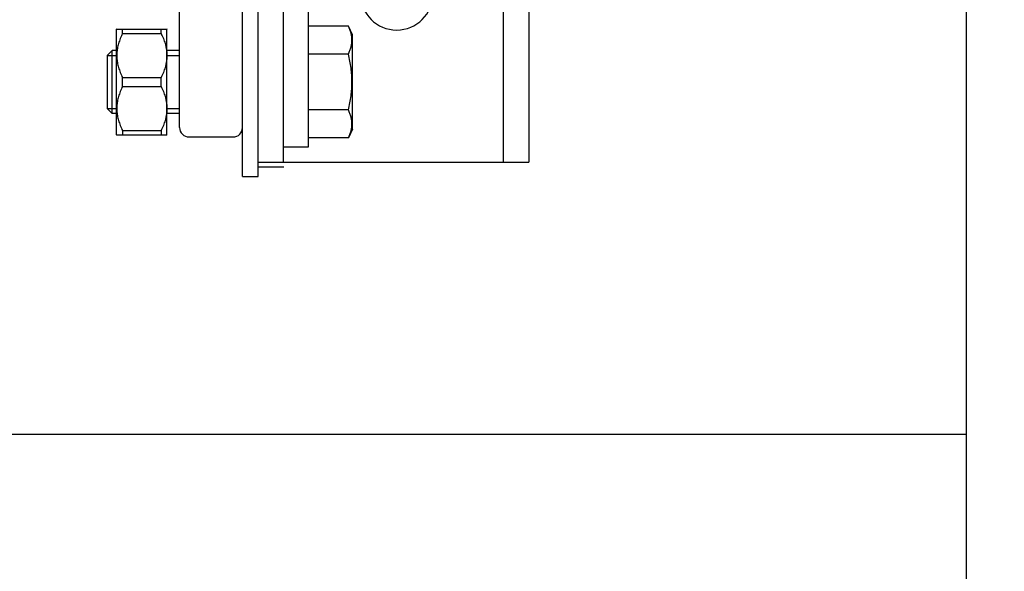
# Model space of a CAD drawing. Units: millimetres. Extents: x -44366 to 137822, y -36108 to 16003.
# Drawn here: x -24995 to -23431, y -7916 to -7039 of the extents above; entities that cross this region are included whole.
import ezdxf

# ---------------------------------------------------------------- set-up
doc = ezdxf.new("R2010")
doc.units = ezdxf.units.MM
doc.header["$LTSCALE"] = 46.255
doc.header["$PDMODE"] = 3
doc.header["$PDSIZE"] = 0.3125
doc.layers.get('0').update_dxf_attribs({"linetype": 'CONTINUOUS'})
doc.layers.get('Defpoints').update_dxf_attribs({"linetype": 'CONTINUOUS'})
doc.styles.get("Standard").update_dxf_attribs({"font": 'txt', "width": 0.8})
doc.dimstyles.new('DIMSTYLE_2', dxfattribs={"dimtxt": 5, "dimasz": 5, "dimexe": 0.18, "dimexo": 0.0625, "dimgap": 0.09, "dimtad": 1, "dimlfac": 10, "dimdsep": 46, "dimtxsty": 'Standard', "dimblk": '_FILLED', "dimblk1": '_FILLED', "dimblk2": '_FILLED', "dimcen": 0.09, "dimadec": 0, "dimazin": 0, "dimtol": 1, "dimtp": 5, "dimtm": 5, "dimtfac": 1, "dimtofl": 0, "dimtmove": 0, "dimatfit": 3, "dimldrblk": '_FILLED', "dimfxl": 1, "dimtolj": 1, "dimarcsym": 0})

# ---------------------------------------------------------------- blocks, each defined once
blk = doc.blocks.new('_FILLED')
at = {"color": 0, "linetype": 'ByBlock'}
blk.add_solid([(0, 0), (-1, 0.15), (-1, -0.15)], dxfattribs=at)
blk = doc.blocks.new('*D290')
at = {"color": 0, "linetype": 'Continuous', "lineweight": -2, "transparency": 16777216}
blk.add_line((-37932.36704468715, 5141.701463082765), (-36701.50612354308, 5141.701463082763), dxfattribs=at)
blk.add_arc((-38415.85984172673, 5141.701463082765), 1714.173718183652, 1.671295337470354, 8.328704662529558, dxfattribs=at)
at = {"layer": 'Defpoints', "color": 0, "linetype": 'Continuous', "transparency": 16777216}
for p in [(-35196.0751370074, 5709.436378597222), (-36713.2767529936, 5340.704885343586), (-38422.79807378681, 5140.478065572156), (-38415.85984172672, 5141.701463082767), (-37932.86704468715, 5141.701463082765)]:
    blk.add_point(p, dxfattribs=at)
at = {"color": 0, "linetype": 'Continuous', "lineweight": -2, "transparency": 16777216, "xscale": 50, "yscale": 50, "zscale": 50}
for p, rotation in [((-36727.7282740497, 5439.364605449902), 99.16435233126477), ((-36701.68612354308, 5141.701463082763), 270.8356476687351)]:
    blk.add_blockref('_FILLED', p, dxfattribs=dict(at, rotation=rotation))

msp = doc.modelspace()

# ---------------------------------------------------------------- linework, layer by layer
at = {"color": 7, "linetype": 'Continuous'}
for p, q in [((-24616.30809067762, -7288.357657785642), (-24616.30809067762, -5593.193596245661)), ((-24576.30809067762, -7265.775627015651), (-24576.30809067762, -5615.775627015651)), ((-24536.30809067762, -7241.334052805671), (-24536.30809067762, -5640.217201225632)), ((-24226.30809067762, -7265.775627015651), (-24226.30809067762, -6620.775627015651)), ((-24186.30809067762, -6620.775627015651), (-24186.30809067762, -7265.775627015651)), ((-24741.30809067762, -7210.774154995624), (-24741.30809067762, -6673.787340675653)), ((-24641.30809067762, -7288.357657785642), (-24641.30809067762, -6749.441299635682)), ((-23491.30809067762, -6982.55905721929), (-23491.30809067762, -9520.9651347686)), ((-24841.30809067762, -7054.357657785642), (-24840.98343832757, -7054.033005445641)), ((-24841.30809067762, -7222.35667354561), (-24841.30809067762, -7054.358642035686)), ((-24841.0958121376, -7054.145347525655), (-24761.5203692075, -7054.145347525655)), ((-24831.80809067762, -7061.067662615647), (-24831.80809067762, -7054.145347525655)), ((-24770.80809067762, -7061.067662615647), (-24770.80809067762, -7054.145347525655)), ((-24761.63274301765, -7054.033005445641), (-24761.30809067762, -7054.357657785642)), ((-24761.30809067762, -7222.35667354561), (-24761.30809067762, -7054.358642035686)), ((-24472.94831172762, -7049.3576577857), (-24536.30809067762, -7049.3576577857)), ((-24466.30809067762, -7063.597657785633), (-24472.94831172762, -7049.3576577857)), ((-24831.80809067762, -7061.067662615647), (-24770.80809067762, -7061.067662615647)), ((-24466.30809067762, -7213.117657785651), (-24466.30809067762, -7063.597657785633)), ((-24848.30809067762, -7088.357657785642), (-24856.30809067762, -7096.357657785671)), ((-24856.30809067762, -7096.357657785671), (-24856.30809067762, -7180.3576577857)), ((-24841.30809067762, -7088.357657785642), (-24848.30809067762, -7088.357657785642)), ((-24848.30809067762, -7188.357657785642), (-24848.30809067762, -7088.357657785642)), ((-24741.30809067762, -7088.357657785642), (-24761.30809067762, -7088.357657785642)), ((-24472.94831172762, -7093.857657785671), (-24536.30809067762, -7093.857657785671)), ((-24831.80809067762, -7131.435342695679), (-24770.80809067762, -7131.435342695679)), ((-24831.80809067762, -7145.279972875693), (-24831.80809067762, -7131.435342695679)), ((-24770.80809067762, -7145.279972875693), (-24770.80809067762, -7131.435342695679)), ((-24831.80809067762, -7145.279972875693), (-24770.80809067762, -7145.279972875693)), ((-24848.30809067762, -7188.357657785642), (-24856.30809067762, -7180.3576577857)), ((-24841.30809067762, -7188.357657785642), (-24848.30809067762, -7188.357657785642)), ((-24741.30809067762, -7188.357657785642), (-24761.30809067762, -7188.357657785642)), ((-24472.94831172762, -7182.8576577857), (-24536.30809067762, -7182.8576577857)), ((-24841.30809067762, -7222.357657785642), (-24840.98343832757, -7222.682310125643)), ((-24841.0958121376, -7222.569968055641), (-24761.5203692075, -7222.569968055641)), ((-24831.80809067762, -7215.647652955637), (-24770.80809067762, -7215.647652955637)), ((-24831.80809067762, -7215.647652955637), (-24831.80809067762, -7222.569968055641)), ((-24770.80809067762, -7215.647652955637), (-24770.80809067762, -7222.569968055641)), ((-24761.63274301765, -7222.682310125643), (-24761.30809067762, -7222.357657785642)), ((-24726.30809067762, -7225.774126315633), (-24656.30809067762, -7225.774126315633)), ((-24472.94831172762, -7227.357657785642), (-24536.30809067762, -7227.357657785642)), ((-24466.30809067762, -7213.117657785651), (-24472.94831172762, -7227.357657785642)), ((-24576.30809067762, -7241.334052805671), (-24536.30809067762, -7241.334052805671)), ((-24616.30809067762, -7265.775627015651), (-24186.30809067762, -7265.775627015651)), ((-24575.57619872761, -7273.522177285688), (-24616.30809067762, -7273.522177285688)), ((-24641.30809067762, -7288.357657785642), (-24616.30809067762, -7288.357657785642))]:
    msp.add_line(p, q, dxfattribs=at)
at = {"color": 2, "linetype": 'Continuous'}
for p, q in [((-24856.30809067762, -7096.357657785671), (-24841.30809067762, -7096.357657785671)), ((-24761.30809067762, -7096.357657785671), (-24741.30809067762, -7096.357657785671)), ((-24856.30809067762, -7180.3576577857), (-24841.30809067762, -7180.3576577857)), ((-24761.30809067762, -7180.3576577857), (-24741.30809067762, -7180.3576577857))]:
    msp.add_line(p, q, dxfattribs=at)
msp.add_line((-23491.30809067762, -7698.989207357186), (-26352.39895206191, -7698.989207357186))
at = {"color": 7, "linetype": 'Continuous'}
for centre, radius, start, end in [((-24396.30809067762, -6998.275627015651), 57.5, 180, 0), ((-24726.30809067762, -7210.774202785657), 15, 180, 270), ((-24656.30809067762, -7210.774202785657), 15, 270, 0)]:
    msp.add_arc(centre, radius, start, end, dxfattribs=at)
for points, start_tangent, end_tangent in [([(-24472.94831172762, -7093.857657785671), (-24470.55169667759, -7088.129036405704), (-24468.81812935755, -7082.586246555698), (-24467.75091592759, -7077.096703195681), (-24467.38818095766, -7071.605139785648), (-24467.75155171765, -7066.113779855716), (-24468.8192230476, -7060.624789465683), (-24470.55222325762, -7055.08484621567), (-24472.94831172762, -7049.3576577857)], (0.1953395433, 0.4189070025000001), (-0.1953395433, 0.4189070025000001)), ([(-24831.80809067762, -7061.067662615647), (-24835.54762526766, -7069.34572329567), (-24838.28186506756, -7077.24129337567), (-24840.08493616759, -7084.91771917563), (-24840.98363453757, -7092.486462585626), (-24840.98324177753, -7100.023134305635), (-24840.08395801765, -7107.590801145676), (-24838.28078239762, -7115.26542883567), (-24835.54727874756, -7123.158149015622), (-24831.80809067762, -7131.435342695679)], (-0.3292650203, -0.6562589393), (0.3292650203, -0.6562589393)), ([(-24770.80809067762, -7061.067662615647), (-24767.06855607768, -7069.34572329567), (-24764.33431627754, -7077.24129337567), (-24762.53124517763, -7084.91771917563), (-24761.63254680754, -7092.486462585626), (-24761.63293956757, -7100.023134305635), (-24762.53222332757, -7107.590801145676), (-24764.3353989476, -7115.26542883567), (-24767.06890259754, -7123.158149015622), (-24770.80809067762, -7131.435342695679)], (0.3292650203, -0.6562589393), (-0.3292650203, -0.6562589393)), ([(-24467.38818088757, -7138.357657785642), (-24467.75515976759, -7127.315210105704), (-24468.83068355756, -7116.302416505698), (-24470.56678651764, -7105.232858195637), (-24472.94831172762, -7093.857657785671)], (0, 0.4494043059999999), (-0.1020434598, 0.4376658114999998)), ([(-24831.80809067762, -7145.279972875693), (-24835.54762526766, -7153.55803356561), (-24838.28186506756, -7161.453603635657), (-24840.08493616759, -7169.130029435675), (-24840.98363453757, -7176.698772845672), (-24840.98324177753, -7184.235444575663), (-24840.08395801765, -7191.803111405634), (-24838.28078239762, -7199.477739105698), (-24835.54727874756, -7207.370459275668), (-24831.80809067762, -7215.647652955637)], (-0.3292650203, -0.6562589393), (0.3292650203, -0.6562589393)), ([(-24770.80809067762, -7145.279972875693), (-24767.06855607768, -7153.55803356561), (-24764.33431627754, -7161.453603635657), (-24762.53124517763, -7169.130029435675), (-24761.63254680754, -7176.698772845672), (-24761.63293956757, -7184.235444575663), (-24762.53222332757, -7191.803111405634), (-24764.3353989476, -7199.477739105698), (-24767.06890259754, -7207.370459275668), (-24770.80809067762, -7215.647652955637)], (0.3292650203, -0.6562589393), (-0.3292650203, -0.6562589393)), ([(-24472.94831172762, -7182.8576577857), (-24470.56632715756, -7171.47996240563), (-24468.83026182758, -7160.40961137571), (-24467.75502406761, -7149.398053365641), (-24467.38818088757, -7138.357657785642)], (0.1020434608, 0.4376658159999999), (0, 0.4494043106)), ([(-24472.94831172762, -7227.357657785642), (-24470.55169667759, -7221.629036405617), (-24468.81812935755, -7216.086246555669), (-24467.75091592759, -7210.596703195652), (-24467.38818095766, -7205.105139785619), (-24467.75155171765, -7199.613779855599), (-24468.8192230476, -7194.124789465683), (-24470.55222325762, -7188.584846215641), (-24472.94831172762, -7182.8576577857)], (0.1953395433, 0.4189070025000001), (-0.1953395433, 0.4189070025000001))]:
    msp.add_spline(points, degree=3, dxfattribs=dict(at, start_tangent=start_tangent, end_tangent=end_tangent))

# ---------------------------------------------------------------- dimensions: what is measured, and where the dimension line sits
at = {"color": 82, "linetype": 'Continuous', "lineweight": 25}
dim = msp.add_angular_dim_2l(base=(-36713.2767529936, 5340.704885343586), line1=((-38415.85984172672, 5141.701463082765), (-37932.86704468715, 5141.701463082765)), line2=((-38422.79807378682, 5140.478065572155), (-35196.0751370074, 5709.436378597222)), text=' ', dimstyle='DIMSTYLE_2', override={"dimtxt": 130, "dimasz": 50, "dimexo": 0.5, "dimgap": 20, "dimlfac": 1, "dimtol": 0}, dxfattribs=at)
dim.commit()
dim.dimension.update_dxf_attribs({"geometry": '*D290', "text_midpoint": (-8520.154794959453, -36108.098549829)})

doc.saveas('drawing.dxf')
